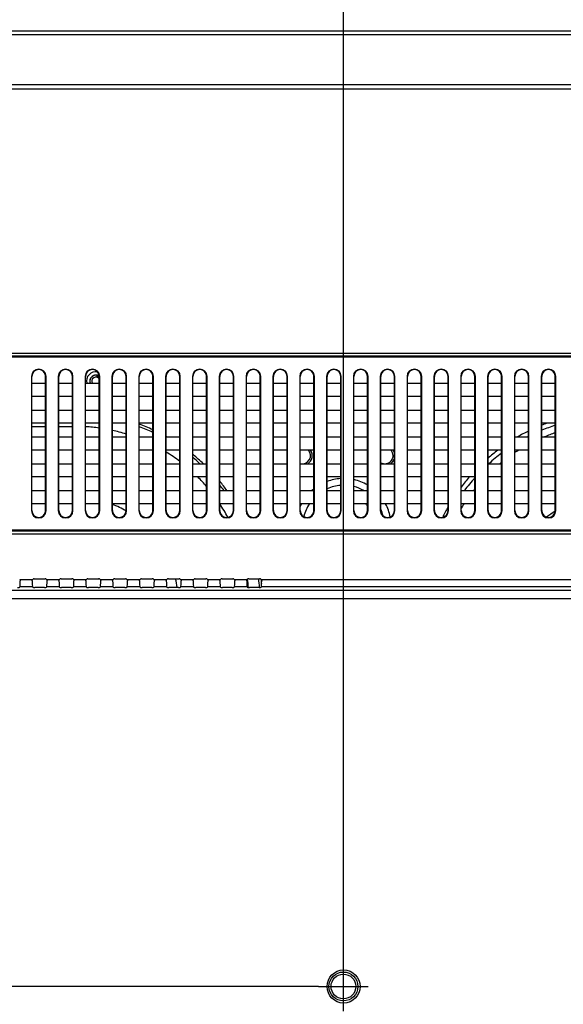
# Model space of a CAD drawing. Units: millimetres. Extents: x 0 to 3500, y 0 to 2000.
# Drawn here: x 2343 to 2474, y 1092 to 1331 of the extents above; entities that cross this region are included whole.
import ezdxf

# ---------------------------------------------------------------- set-up
doc = ezdxf.new("R2010")
doc.units = ezdxf.units.MM
doc.header["$LTSCALE"] = 192.5
doc.linetypes.add('CENTER', pattern=[0.6, 0.375, -0.075, 0.075, -0.075])
doc.layers.get('0').update_dxf_attribs({"linetype": 'CONTINUOUS'})
for name, color, linetype in [('00_COMPONENTS_24', 7, 'CONTINUOUS'), ('00_COMPONENTS_29', 7, 'CONTINUOUS'), ('3_ALL_AXES', 7, 'CONTINUOUS'), ('7_ALL_FEATURES', 7, 'CONTINUOUS'), ('DEF_DRAFT_DIM', 7, 'CONTINUOUS')]:
    doc.layers.add(name, color=color, linetype=linetype)
doc.styles.get("Standard").update_dxf_attribs({"font": 'txt', "width": 0.8})
doc.dimstyles.new('DIMSTYLE_1', dxfattribs={"dimtxt": 7, "dimasz": 0.1875, "dimexe": 0.125, "dimexo": 0.0625, "dimgap": 3.5, "dimtad": 0, "dimtih": 1, "dimtoh": 1, "dimdsep": 46, "dimtxsty": 'Standard', "dimblk": 'CLOSED', "dimblk1": 'CLOSED', "dimblk2": 'CLOSED', "dimcen": 0.09, "dimadec": 0, "dimazin": 0, "dimtfac": 1, "dimtofl": 0, "dimtmove": 0, "dimatfit": 3, "dimldrblk": 'CLOSED', "dimfxl": 1, "dimtolj": 1, "dimarcsym": 0})

# ---------------------------------------------------------------- blocks, each defined once
blk = doc.blocks.new('_CLOSED')
at = {"color": 0, "linetype": 'ByBlock'}
for p, q in [((0, 0), (-1, 0.2)), ((-1, 0.2), (-1, -0.2)), ((-1, -0.2), (0, 0)), ((-1, 0), (0, 0))]:
    blk.add_line(p, q, dxfattribs=at)
blk = doc.blocks.new('*D18')
at = {"layer": 'DEF_DRAFT_DIM', "color": 2, "linetype": 'Continuous'}
for p, q in [((1951.98, 1384.34), (1951.98, 1387.96)), ((2420.94, 1384.34), (2420.94, 1387.96)), ((1951.98, 1387.84), (2166.16, 1387.84)), ((2420.94, 1387.84), (2206.76, 1387.84)), ((1951.98, 1318.69), (1951.98, 1384.34)), ((2420.94, 1102.48), (2420.94, 1384.34))]:
    blk.add_line(p, q, dxfattribs=at)
at = {"layer": 'DEF_DRAFT_DIM', "color": 2, "linetype": 'Continuous', "xscale": 0.1875, "yscale": 0.1875, "zscale": 0.1875, "rotation": 180}
blk.add_blockref('_CLOSED', (1951.98, 1387.84), dxfattribs=at)
at = {"layer": 'DEF_DRAFT_DIM', "color": 2, "linetype": 'Continuous', "xscale": 0.1875, "yscale": 0.1875, "zscale": 0.1875}
blk.add_blockref('_CLOSED', (2420.94, 1387.84), dxfattribs=at)
at = {"layer": 'DEF_DRAFT_DIM', "color": 2, "linetype": 'Continuous', "insert": (2186.46, 1391.34), "char_height": 7, "width": 33.6, "attachment_point": 2, "line_spacing_factor": 0.9}
blk.add_mtext('468.96', dxfattribs=at)
blk = doc.blocks.new('*D19')
at = {"layer": 'DEF_DRAFT_DIM', "color": 2, "linetype": 'Continuous'}
for p, q in [((2420.94, 1384.34), (2420.94, 1387.96)), ((2720.94, 1384.34), (2720.94, 1387.96)), ((2420.94, 1387.84), (2559.04, 1387.84)), ((2720.94, 1387.84), (2582.84, 1387.84)), ((2420.94, 1096.48), (2420.94, 1384.34)), ((2720.94, 1096.48), (2720.94, 1384.34))]:
    blk.add_line(p, q, dxfattribs=at)
at = {"layer": 'DEF_DRAFT_DIM', "color": 2, "linetype": 'Continuous', "xscale": 0.1875, "yscale": 0.1875, "zscale": 0.1875, "rotation": 180}
blk.add_blockref('_CLOSED', (2420.94, 1387.84), dxfattribs=at)
at = {"layer": 'DEF_DRAFT_DIM', "color": 2, "linetype": 'Continuous', "xscale": 0.1875, "yscale": 0.1875, "zscale": 0.1875}
blk.add_blockref('_CLOSED', (2720.94, 1387.84), dxfattribs=at)
at = {"layer": 'DEF_DRAFT_DIM', "color": 2, "linetype": 'Continuous', "insert": (2570.94, 1391.34), "char_height": 7, "width": 16.8, "attachment_point": 2, "line_spacing_factor": 0.9}
blk.add_mtext('300', dxfattribs=at)
blk = doc.blocks.new('*D21')
at = {"layer": 'DEF_DRAFT_DIM', "color": 2, "linetype": 'Continuous'}
for p, q in [((1898.77, 1327.82), (1884.64, 1327.82)), ((1884.77, 1327.82), (1884.77, 1219.29)), ((1961.47, 1327.82), (1898.77, 1327.82)), ((1884.77, 1096.42), (1884.77, 1205.29)), ((1898.77, 1096.42), (1884.64, 1096.42)), ((2414.88, 1096.42), (1898.77, 1096.42))]:
    blk.add_line(p, q, dxfattribs=at)
at = {"layer": 'DEF_DRAFT_DIM', "color": 2, "linetype": 'Continuous', "xscale": 0.1875, "yscale": 0.1875, "zscale": 0.1875}
for p, rotation in [((1884.77, 1327.82), 90), ((1884.77, 1096.42), 270)]:
    blk.add_blockref('_CLOSED', p, dxfattribs=dict(at, rotation=rotation))
at = {"layer": 'DEF_DRAFT_DIM', "color": 2, "linetype": 'Continuous', "insert": (1884.77, 1215.79), "char_height": 7, "width": 28, "attachment_point": 2, "line_spacing_factor": 0.9}
blk.add_mtext('231.4', dxfattribs=at)
blk = doc.blocks.new('*D22')
at = {"layer": 'DEF_DRAFT_DIM', "color": 2, "linetype": 'Continuous'}
for p, q in [((1893.17, 1096.42), (1884.64, 1096.42)), ((1884.77, 1096.42), (1884.77, 953.42)), ((2414.88, 1096.42), (1893.17, 1096.42)), ((1884.77, 796.42), (1884.77, 939.42)), ((1893.17, 796.42), (1884.64, 796.42)), ((2420.88, 796.42), (1893.17, 796.42))]:
    blk.add_line(p, q, dxfattribs=at)
at = {"layer": 'DEF_DRAFT_DIM', "color": 2, "linetype": 'Continuous', "xscale": 0.1875, "yscale": 0.1875, "zscale": 0.1875}
for p, rotation in [((1884.77, 1096.42), 90), ((1884.77, 796.42), 270)]:
    blk.add_blockref('_CLOSED', p, dxfattribs=dict(at, rotation=rotation))
at = {"layer": 'DEF_DRAFT_DIM', "color": 2, "linetype": 'Continuous', "insert": (1884.77, 949.92), "char_height": 7, "width": 16.8, "attachment_point": 2, "line_spacing_factor": 0.9}
blk.add_mtext('300', dxfattribs=at)

msp = doc.modelspace()

# ---------------------------------------------------------------- linework, layer by layer
at = {"layer": '00_COMPONENTS_24', "color": 7, "linetype": 'Continuous'}
for p, q in [((2345.479, 1232.072), (2348.779, 1232.072)), ((2351.979, 1232.072), (2355.279, 1232.072))]:
    msp.add_line(p, q, dxfattribs=at)
for centre, radius, start, end in [((2360.979, 1243.019), 2.3, 80.95231, 192.58456), ((2360.979, 1243.019), 1.5, 58.08578, 199.51788), ((2355.979, 1190.019), 42.052, 82.06556, 86.5922), ((2355.979, 1190.019), 42.052, 72.98379, 77.63735), ((2355.979, 1190.019), 45.316, 65.47482, 69.98835), ((2355.979, 1190.019), 44.742, 65.14027, 69.71958), ((2485.979, 1190.019), 45.63, 116.27586, 120.04063), ((2485.979, 1190.019), 45.63, 110.20748, 111.88028), ((2485.979, 1190.019), 44.484, 107.94394, 112.4682), ((2355.979, 1190.019), 45.316, 60.68521, 60.94319), ((2485.979, 1190.019), 44.484, 117.01753, 117.33236), ((2485.979, 1190.019), 42.747, 108.69759, 112.44125), ((2355.979, 1190.019), 42.052, 53.01271, 58.44016), ((2410.979, 1225.019), 2, 255.49861, 40.56091), ((2410.979, 1225.019), 2.4, 303.37382, 32.8721), ((2430.979, 1225.019), 2, 239.92806, 40.56091), ((2430.979, 1225.019), 2.4, 16.35391, 32.8721), ((2485.979, 1190.019), 45.63, 127.28659, 131.11023), ((2485.979, 1190.019), 42.747, 121.83132, 123.3655), ((2355.979, 1190.019), 45.316, 46.77055, 51.00546), ((2355.979, 1190.019), 44.742, 47.55365, 50.40723), ((2430.979, 1225.019), 2.4, 303.37382, 343.64607), ((2485.979, 1190.019), 44.484, 126.89799, 132.08764), ((2485.979, 1190.019), 42.747, 128.66717, 129.4345), ((2355.979, 1190.019), 42.052, 40.84241, 45.13741), ((2355.979, 1190.019), 45.316, 35.81004, 39.39635), ((2420.979, 1207.919), 11.529, 93.48458, 110.31409), ((2420.979, 1207.919), 11.529, 59.76758, 77.46414), ((2485.979, 1190.019), 45.63, 139.21505, 143.14401), ((2485.979, 1190.019), 44.484, 138.28927, 143.41899), ((2355.979, 1190.019), 44.742, 36.33876, 38.50119), ((2420.979, 1207.919), 11.529, 128.68697, 131.73331), ((2420.979, 1207.919), 9.902, 94.05626, 113.85349), ((2420.979, 1207.919), 9.902, 60.3915, 75.36507), ((2485.979, 1190.019), 42.747, 140.99377, 141.66768), ((2355.979, 1190.019), 24.833, 60.31864, 68.74853), ((2355.979, 1190.019), 42.052, 28.46538, 33.63812), ((2355.979, 1190.019), 44.742, 31.08505, 31.40149), ((2420.979, 1207.919), 11.529, 152.04522, 155.73876), ((2420.979, 1207.919), 9.902, 146.9205, 166.57861), ((2420.979, 1207.919), 7.594, 40.09427, 45.42415), ((2420.979, 1207.919), 9.902, 14.64042, 24.51523), ((2420.979, 1207.919), 11.529, 11.19663, 27.95505), ((2485.979, 1190.019), 45.63, 150.48679, 153.93894), ((2485.979, 1190.019), 42.747, 146.9672, 148.68576), ((2485.979, 1190.019), 25.543, 122.48225, 128.22021), ((2355.979, 1190.019), 24.833, 7.01689, 11.97414), ((2355.979, 1190.019), 42.052, 4.14285, 6.89239), ((2355.979, 1190.019), 44.742, 3.89946, 6.61167), ((2355.979, 1190.019), 45.316, 4.83788, 6.32784)]:
    msp.add_arc(centre, radius, start, end, dxfattribs=at)
at = {"layer": '00_COMPONENTS_29', "color": 7, "linetype": 'Continuous'}
for centre, radius, start, end in [((2361.012, 1243.057), 1.442, 143.47708, 144.91108), ((2360.979, 1243.019), 1, 36.80201, 210.40197), ((2361.023, 1243.051), 1.452, 98.38485, 105.43504), ((2361.029, 1242.996), 1.508, 82.79395, 98.30257), ((2360.98, 1243.032), 1.217, 77.904, 82.45806), ((2360.981, 1243.035), 1.213, 78.99519, 82.4635), ((2361.164, 1243.042), 1.196, 85.31296, 91.16378), ((2360.979, 1243.027), 1.221, 78.46065, 78.99837), ((2361.032, 1243.016), 1.487, 74.58224, 82.82005), ((2360.977, 1243.019), 1.229, 74.25965, 78.45631), ((2360.977, 1243.018), 1.23, 77.12466, 77.91137), ((2360.975, 1243.009), 1.24, 72.12691, 77.11963), ((2361.162, 1243.007), 1.231, 84.194, 85.33512), ((2361.161, 1242.998), 1.24, 83.34601, 84.19438), ((2361.16, 1242.99), 1.248, 82.36363, 83.34589), ((2360.973, 1243.006), 1.243, 62.71755, 74.24771), ((2360.974, 1243.005), 1.244, 69.54167, 72.12971), ((2360.976, 1243.01), 1.238, 64.64558, 69.545), ((2360.982, 1243.024), 1.223, 55.80544, 64.63251), ((2360.978, 1243.019), 1.23, 48.60079, 55.7945), ((2361.157, 1242.952), 1.286, 60.85377, 62.40693)]:
    msp.add_arc(centre, radius, start, end, dxfattribs=at)
for points in [[(2359.574, 1243.019), (2359.563, 1243.32), (2359.658, 1243.639), (2359.832, 1243.886)], [(2359.692, 1242.505), (2359.621, 1242.666), (2359.58, 1242.843), (2359.574, 1243.019)], [(2359.853, 1243.915), (2360.041, 1244.169), (2360.331, 1244.367), (2360.636, 1244.451)], [(2361.752, 1244.091), (2361.62, 1244.16), (2361.473, 1244.207), (2361.326, 1244.227)]]:
    msp.add_open_spline(points, degree=3, dxfattribs=at)
at = {"layer": '3_ALL_AXES', "color": 7, "linetype": 'CENTER'}
for p, q in [((2420.939, 1090.419), (2420.939, 1102.419)), ((2414.939, 1096.419), (2426.939, 1096.419))]:
    msp.add_line(p, q, dxfattribs=at)
at = {"layer": '3_ALL_AXES', "color": 7, "linetype": 'Continuous'}
msp.add_circle((2420.979, 1096.419), 4, dxfattribs=at)
at = {"layer": '7_ALL_FEATURES', "color": 7, "linetype": 'Continuous'}
for p, q in [((3182.279, 1327.819), (1959.679, 1327.819)), ((3180.427, 1326.92), (1961.53, 1326.92)), ((3155.51, 1314.82), (1986.447, 1314.82)), ((3155.51, 1313.719), (1986.447, 1313.719)), ((2223.307, 1249.833), (2918.65, 1249.833)), ((2223.307, 1249.126), (2918.65, 1249.126)), ((2223.514, 1248.919), (2918.443, 1248.919)), ((2345.356, 1244.169), (2345.479, 1244.169)), ((2345.356, 1244.169), (2345.356, 1211.669)), ((2345.479, 1211.669), (2345.479, 1244.169)), ((2345.479, 1242.519), (2348.779, 1242.519)), ((2348.901, 1244.169), (2348.779, 1244.169)), ((2348.779, 1211.669), (2348.779, 1244.169)), ((2348.901, 1211.669), (2348.901, 1244.169)), ((2351.856, 1244.169), (2351.979, 1244.169)), ((2351.856, 1244.169), (2351.856, 1211.669)), ((2351.979, 1211.669), (2351.979, 1244.169)), ((2351.979, 1242.519), (2355.279, 1242.519)), ((2355.401, 1244.169), (2355.279, 1244.169)), ((2355.279, 1211.669), (2355.279, 1244.169)), ((2355.401, 1211.669), (2355.401, 1244.169)), ((2358.356, 1244.169), (2358.479, 1244.169)), ((2358.356, 1244.169), (2358.356, 1211.669)), ((2358.479, 1211.669), (2358.479, 1244.169)), ((2358.479, 1242.519), (2361.779, 1242.519)), ((2361.901, 1244.169), (2361.779, 1244.169)), ((2361.779, 1211.669), (2361.779, 1244.169)), ((2361.901, 1211.669), (2361.901, 1244.169)), ((2364.856, 1244.169), (2364.979, 1244.169)), ((2364.856, 1244.169), (2364.856, 1211.669)), ((2364.979, 1211.669), (2364.979, 1244.169)), ((2364.979, 1242.519), (2368.279, 1242.519)), ((2368.401, 1244.169), (2368.279, 1244.169)), ((2368.279, 1211.669), (2368.279, 1244.169)), ((2368.401, 1211.669), (2368.401, 1244.169)), ((2371.356, 1244.169), (2371.479, 1244.169)), ((2371.356, 1244.169), (2371.356, 1211.669)), ((2371.479, 1211.669), (2371.479, 1244.169)), ((2371.479, 1242.519), (2374.779, 1242.519)), ((2374.901, 1244.169), (2374.779, 1244.169)), ((2374.779, 1211.669), (2374.779, 1244.169)), ((2374.901, 1211.669), (2374.901, 1244.169)), ((2377.856, 1244.169), (2377.979, 1244.169)), ((2377.856, 1244.169), (2377.856, 1211.669)), ((2377.979, 1211.669), (2377.979, 1244.169)), ((2377.979, 1242.519), (2381.279, 1242.519)), ((2381.401, 1244.169), (2381.279, 1244.169)), ((2381.279, 1211.669), (2381.279, 1244.169)), ((2381.401, 1211.669), (2381.401, 1244.169)), ((2384.356, 1244.169), (2384.479, 1244.169)), ((2384.356, 1244.169), (2384.356, 1211.669)), ((2384.479, 1211.669), (2384.479, 1244.169)), ((2384.479, 1242.519), (2387.779, 1242.519)), ((2387.901, 1244.169), (2387.779, 1244.169)), ((2387.779, 1211.669), (2387.779, 1244.169)), ((2387.901, 1211.669), (2387.901, 1244.169)), ((2390.856, 1244.169), (2390.979, 1244.169)), ((2390.856, 1244.169), (2390.856, 1211.669)), ((2390.979, 1211.669), (2390.979, 1244.169)), ((2390.979, 1242.519), (2394.279, 1242.519)), ((2394.401, 1244.169), (2394.279, 1244.169)), ((2394.279, 1211.669), (2394.279, 1244.169)), ((2394.401, 1211.669), (2394.401, 1244.169)), ((2397.356, 1244.169), (2397.479, 1244.169)), ((2397.356, 1244.169), (2397.356, 1211.669)), ((2397.479, 1211.669), (2397.479, 1244.169)), ((2397.479, 1242.519), (2400.779, 1242.519)), ((2400.901, 1244.169), (2400.779, 1244.169)), ((2400.779, 1211.669), (2400.779, 1244.169)), ((2400.901, 1211.669), (2400.901, 1244.169)), ((2403.856, 1244.169), (2403.979, 1244.169)), ((2403.856, 1244.169), (2403.856, 1211.669)), ((2403.979, 1211.669), (2403.979, 1244.169)), ((2403.979, 1242.519), (2407.279, 1242.519)), ((2407.401, 1244.169), (2407.279, 1244.169)), ((2407.279, 1211.669), (2407.279, 1244.169)), ((2407.401, 1211.669), (2407.401, 1244.169)), ((2410.356, 1244.169), (2410.479, 1244.169)), ((2410.356, 1244.169), (2410.356, 1211.669)), ((2410.479, 1211.669), (2410.479, 1244.169)), ((2410.479, 1242.519), (2413.779, 1242.519)), ((2413.901, 1244.169), (2413.779, 1244.169)), ((2413.779, 1211.669), (2413.779, 1244.169)), ((2413.901, 1211.669), (2413.901, 1244.169)), ((2416.856, 1244.169), (2416.979, 1244.169)), ((2416.856, 1244.169), (2416.856, 1211.669)), ((2416.979, 1211.669), (2416.979, 1244.169)), ((2416.979, 1242.519), (2420.279, 1242.519)), ((2420.401, 1244.169), (2420.279, 1244.169)), ((2420.279, 1211.669), (2420.279, 1244.169)), ((2420.401, 1211.669), (2420.401, 1244.169)), ((2423.356, 1244.169), (2423.479, 1244.169)), ((2423.356, 1244.169), (2423.356, 1211.669)), ((2423.479, 1211.669), (2423.479, 1244.169)), ((2423.479, 1242.519), (2426.779, 1242.519)), ((2426.901, 1244.169), (2426.779, 1244.169)), ((2426.779, 1211.669), (2426.779, 1244.169)), ((2426.901, 1211.669), (2426.901, 1244.169)), ((2429.856, 1244.169), (2429.979, 1244.169)), ((2429.856, 1244.169), (2429.856, 1211.669)), ((2429.979, 1211.669), (2429.979, 1244.169)), ((2429.979, 1242.519), (2433.279, 1242.519)), ((2433.401, 1244.169), (2433.279, 1244.169)), ((2433.279, 1211.669), (2433.279, 1244.169)), ((2433.401, 1211.669), (2433.401, 1244.169)), ((2436.356, 1244.169), (2436.479, 1244.169)), ((2436.356, 1244.169), (2436.356, 1211.669)), ((2436.479, 1211.669), (2436.479, 1244.169)), ((2436.479, 1242.519), (2439.779, 1242.519)), ((2439.901, 1244.169), (2439.779, 1244.169)), ((2439.779, 1211.669), (2439.779, 1244.169)), ((2439.901, 1211.669), (2439.901, 1244.169)), ((2442.856, 1244.169), (2442.979, 1244.169)), ((2442.856, 1244.169), (2442.856, 1211.669)), ((2442.979, 1211.669), (2442.979, 1244.169)), ((2442.979, 1242.519), (2446.279, 1242.519)), ((2446.401, 1244.169), (2446.279, 1244.169)), ((2446.279, 1211.669), (2446.279, 1244.169)), ((2446.401, 1211.669), (2446.401, 1244.169)), ((2449.356, 1244.169), (2449.479, 1244.169)), ((2449.356, 1244.169), (2449.356, 1211.669)), ((2449.479, 1211.669), (2449.479, 1244.169)), ((2449.479, 1242.519), (2452.779, 1242.519)), ((2452.901, 1244.169), (2452.779, 1244.169)), ((2452.779, 1211.669), (2452.779, 1244.169)), ((2452.901, 1211.669), (2452.901, 1244.169)), ((2455.856, 1244.169), (2455.979, 1244.169)), ((2455.856, 1244.169), (2455.856, 1211.669)), ((2455.979, 1211.669), (2455.979, 1244.169)), ((2455.979, 1242.519), (2459.279, 1242.519)), ((2459.401, 1244.169), (2459.279, 1244.169)), ((2459.279, 1211.669), (2459.279, 1244.169)), ((2459.401, 1211.669), (2459.401, 1244.169)), ((2462.356, 1244.169), (2462.479, 1244.169)), ((2462.356, 1244.169), (2462.356, 1211.669)), ((2462.479, 1211.669), (2462.479, 1244.169)), ((2462.479, 1242.519), (2465.779, 1242.519)), ((2465.901, 1244.169), (2465.779, 1244.169)), ((2465.779, 1211.669), (2465.779, 1244.169)), ((2465.901, 1211.669), (2465.901, 1244.169)), ((2468.856, 1244.169), (2468.979, 1244.169)), ((2468.856, 1244.169), (2468.856, 1211.669)), ((2468.979, 1211.669), (2468.979, 1244.169)), ((2468.979, 1242.519), (2472.279, 1242.519)), ((2472.401, 1244.169), (2472.279, 1244.169)), ((2472.279, 1211.669), (2472.279, 1244.169)), ((2472.401, 1211.669), (2472.401, 1244.169)), ((2348.779, 1239.319), (2345.479, 1239.319)), ((2355.279, 1239.319), (2351.979, 1239.319)), ((2361.779, 1239.319), (2358.479, 1239.319)), ((2368.279, 1239.319), (2364.979, 1239.319)), ((2374.779, 1239.319), (2371.479, 1239.319)), ((2381.279, 1239.319), (2377.979, 1239.319)), ((2387.779, 1239.319), (2384.479, 1239.319)), ((2394.279, 1239.319), (2390.979, 1239.319)), ((2400.779, 1239.319), (2397.479, 1239.319)), ((2407.279, 1239.319), (2403.979, 1239.319)), ((2413.779, 1239.319), (2410.479, 1239.319)), ((2420.279, 1239.319), (2416.979, 1239.319)), ((2426.779, 1239.319), (2423.479, 1239.319)), ((2433.279, 1239.319), (2429.979, 1239.319)), ((2439.779, 1239.319), (2436.479, 1239.319)), ((2446.279, 1239.319), (2442.979, 1239.319)), ((2452.779, 1239.319), (2449.479, 1239.319)), ((2459.279, 1239.319), (2455.979, 1239.319)), ((2465.779, 1239.319), (2462.479, 1239.319)), ((2472.279, 1239.319), (2468.979, 1239.319)), ((2345.479, 1236.019), (2348.779, 1236.019)), ((2351.979, 1236.019), (2355.279, 1236.019)), ((2358.479, 1236.019), (2361.779, 1236.019)), ((2364.979, 1236.019), (2368.279, 1236.019)), ((2371.479, 1236.019), (2374.779, 1236.019)), ((2377.979, 1236.019), (2381.279, 1236.019)), ((2384.479, 1236.019), (2387.779, 1236.019)), ((2390.979, 1236.019), (2394.279, 1236.019)), ((2397.479, 1236.019), (2400.779, 1236.019)), ((2403.979, 1236.019), (2407.279, 1236.019)), ((2410.479, 1236.019), (2413.779, 1236.019)), ((2416.979, 1236.019), (2420.279, 1236.019)), ((2423.479, 1236.019), (2426.779, 1236.019)), ((2429.979, 1236.019), (2433.279, 1236.019)), ((2436.479, 1236.019), (2439.779, 1236.019)), ((2442.979, 1236.019), (2446.279, 1236.019)), ((2449.479, 1236.019), (2452.779, 1236.019)), ((2455.979, 1236.019), (2459.279, 1236.019)), ((2462.479, 1236.019), (2465.779, 1236.019)), ((2468.979, 1236.019), (2472.279, 1236.019)), ((2348.779, 1232.819), (2345.479, 1232.819)), ((2355.279, 1232.819), (2351.979, 1232.819)), ((2361.779, 1232.819), (2358.479, 1232.819)), ((2368.279, 1232.819), (2364.979, 1232.819)), ((2374.779, 1232.819), (2371.479, 1232.819)), ((2381.279, 1232.819), (2377.979, 1232.819)), ((2387.779, 1232.819), (2384.479, 1232.819)), ((2394.279, 1232.819), (2390.979, 1232.819)), ((2400.779, 1232.819), (2397.479, 1232.819)), ((2407.279, 1232.819), (2403.979, 1232.819)), ((2413.779, 1232.819), (2410.479, 1232.819)), ((2420.279, 1232.819), (2416.979, 1232.819)), ((2426.779, 1232.819), (2423.479, 1232.819)), ((2433.279, 1232.819), (2429.979, 1232.819)), ((2439.779, 1232.819), (2436.479, 1232.819)), ((2446.279, 1232.819), (2442.979, 1232.819)), ((2452.779, 1232.819), (2449.479, 1232.819)), ((2459.279, 1232.819), (2455.979, 1232.819)), ((2465.779, 1232.819), (2462.479, 1232.819)), ((2472.279, 1232.819), (2468.979, 1232.819)), ((2345.479, 1229.519), (2348.779, 1229.519)), ((2351.979, 1229.519), (2355.279, 1229.519)), ((2358.479, 1229.519), (2361.779, 1229.519)), ((2364.979, 1229.519), (2368.279, 1229.519)), ((2371.479, 1229.519), (2374.779, 1229.519)), ((2377.979, 1229.519), (2381.279, 1229.519)), ((2384.479, 1229.519), (2387.779, 1229.519)), ((2390.979, 1229.519), (2394.279, 1229.519)), ((2397.479, 1229.519), (2400.779, 1229.519)), ((2403.979, 1229.519), (2407.279, 1229.519)), ((2410.479, 1229.519), (2413.779, 1229.519)), ((2416.979, 1229.519), (2420.279, 1229.519)), ((2423.479, 1229.519), (2426.779, 1229.519)), ((2429.979, 1229.519), (2433.279, 1229.519)), ((2436.479, 1229.519), (2439.779, 1229.519)), ((2442.979, 1229.519), (2446.279, 1229.519)), ((2449.479, 1229.519), (2452.779, 1229.519)), ((2455.979, 1229.519), (2459.279, 1229.519)), ((2462.479, 1229.519), (2465.779, 1229.519)), ((2468.979, 1229.519), (2472.279, 1229.519)), ((2348.779, 1226.319), (2345.479, 1226.319)), ((2355.279, 1226.319), (2351.979, 1226.319)), ((2361.779, 1226.319), (2358.479, 1226.319)), ((2368.279, 1226.319), (2364.979, 1226.319)), ((2374.779, 1226.319), (2371.479, 1226.319)), ((2381.279, 1226.319), (2377.979, 1226.319)), ((2387.779, 1226.319), (2384.479, 1226.319)), ((2394.279, 1226.319), (2390.979, 1226.319)), ((2400.779, 1226.319), (2397.479, 1226.319)), ((2407.279, 1226.319), (2403.979, 1226.319)), ((2413.779, 1226.319), (2410.479, 1226.319)), ((2420.279, 1226.319), (2416.979, 1226.319)), ((2426.779, 1226.319), (2423.479, 1226.319)), ((2433.279, 1226.319), (2429.979, 1226.319)), ((2439.779, 1226.319), (2436.479, 1226.319)), ((2446.279, 1226.319), (2442.979, 1226.319)), ((2452.779, 1226.319), (2449.479, 1226.319)), ((2459.279, 1226.319), (2455.979, 1226.319)), ((2465.779, 1226.319), (2462.479, 1226.319)), ((2472.279, 1226.319), (2468.979, 1226.319)), ((2345.479, 1223.019), (2348.779, 1223.019)), ((2351.979, 1223.019), (2355.279, 1223.019)), ((2358.479, 1223.019), (2361.779, 1223.019)), ((2364.979, 1223.019), (2368.279, 1223.019)), ((2371.479, 1223.019), (2374.779, 1223.019)), ((2377.979, 1223.019), (2381.279, 1223.019)), ((2384.479, 1223.019), (2387.779, 1223.019)), ((2390.979, 1223.019), (2394.279, 1223.019)), ((2397.479, 1223.019), (2400.779, 1223.019)), ((2403.979, 1223.019), (2407.279, 1223.019)), ((2410.479, 1223.019), (2413.779, 1223.019)), ((2416.979, 1223.019), (2420.279, 1223.019)), ((2423.479, 1223.019), (2426.779, 1223.019)), ((2429.979, 1223.019), (2433.279, 1223.019)), ((2436.479, 1223.019), (2439.779, 1223.019)), ((2442.979, 1223.019), (2446.279, 1223.019)), ((2449.479, 1223.019), (2452.779, 1223.019)), ((2455.979, 1223.019), (2459.279, 1223.019)), ((2462.479, 1223.019), (2465.779, 1223.019)), ((2468.979, 1223.019), (2472.279, 1223.019)), ((2348.779, 1219.819), (2345.479, 1219.819)), ((2355.279, 1219.819), (2351.979, 1219.819)), ((2361.779, 1219.819), (2358.479, 1219.819)), ((2368.279, 1219.819), (2364.979, 1219.819)), ((2374.779, 1219.819), (2371.479, 1219.819)), ((2381.279, 1219.819), (2377.979, 1219.819)), ((2387.779, 1219.819), (2384.479, 1219.819)), ((2394.279, 1219.819), (2390.979, 1219.819)), ((2400.779, 1219.819), (2397.479, 1219.819)), ((2407.279, 1219.819), (2403.979, 1219.819)), ((2413.779, 1219.819), (2410.479, 1219.819)), ((2420.279, 1219.819), (2416.979, 1219.819)), ((2426.779, 1219.819), (2423.479, 1219.819)), ((2433.279, 1219.819), (2429.979, 1219.819)), ((2439.779, 1219.819), (2436.479, 1219.819)), ((2446.279, 1219.819), (2442.979, 1219.819)), ((2452.779, 1219.819), (2449.479, 1219.819)), ((2459.279, 1219.819), (2455.979, 1219.819)), ((2465.779, 1219.819), (2462.479, 1219.819)), ((2472.279, 1219.819), (2468.979, 1219.819)), ((2345.479, 1216.519), (2348.779, 1216.519)), ((2351.979, 1216.519), (2355.279, 1216.519)), ((2358.479, 1216.519), (2361.779, 1216.519)), ((2364.979, 1216.519), (2368.279, 1216.519)), ((2371.479, 1216.519), (2374.779, 1216.519)), ((2377.979, 1216.519), (2381.279, 1216.519)), ((2384.479, 1216.519), (2387.779, 1216.519)), ((2390.979, 1216.519), (2394.279, 1216.519)), ((2397.479, 1216.519), (2400.779, 1216.519)), ((2403.979, 1216.519), (2407.279, 1216.519)), ((2410.479, 1216.519), (2413.779, 1216.519)), ((2416.979, 1216.519), (2420.279, 1216.519)), ((2423.479, 1216.519), (2426.779, 1216.519)), ((2429.979, 1216.519), (2433.279, 1216.519)), ((2436.479, 1216.519), (2439.779, 1216.519)), ((2442.979, 1216.519), (2446.279, 1216.519)), ((2449.479, 1216.519), (2452.779, 1216.519)), ((2455.979, 1216.519), (2459.279, 1216.519)), ((2462.479, 1216.519), (2465.779, 1216.519)), ((2468.979, 1216.519), (2472.279, 1216.519)), ((2345.356, 1211.669), (2345.479, 1211.669)), ((2348.779, 1213.319), (2345.479, 1213.319)), ((2348.901, 1211.669), (2348.779, 1211.669)), ((2351.856, 1211.669), (2351.979, 1211.669)), ((2355.279, 1213.319), (2351.979, 1213.319)), ((2355.401, 1211.669), (2355.279, 1211.669)), ((2358.356, 1211.669), (2358.479, 1211.669)), ((2361.779, 1213.319), (2358.479, 1213.319)), ((2361.901, 1211.669), (2361.779, 1211.669)), ((2364.856, 1211.669), (2364.979, 1211.669)), ((2368.279, 1213.319), (2364.979, 1213.319)), ((2368.401, 1211.669), (2368.279, 1211.669)), ((2371.356, 1211.669), (2371.479, 1211.669)), ((2374.779, 1213.319), (2371.479, 1213.319)), ((2374.901, 1211.669), (2374.779, 1211.669)), ((2377.856, 1211.669), (2377.979, 1211.669)), ((2381.279, 1213.319), (2377.979, 1213.319)), ((2381.401, 1211.669), (2381.279, 1211.669)), ((2384.356, 1211.669), (2384.479, 1211.669)), ((2387.779, 1213.319), (2384.479, 1213.319)), ((2387.901, 1211.669), (2387.779, 1211.669)), ((2390.856, 1211.669), (2390.979, 1211.669)), ((2394.279, 1213.319), (2390.979, 1213.319)), ((2394.401, 1211.669), (2394.279, 1211.669)), ((2397.356, 1211.669), (2397.479, 1211.669)), ((2400.779, 1213.319), (2397.479, 1213.319)), ((2400.901, 1211.669), (2400.779, 1211.669)), ((2403.856, 1211.669), (2403.979, 1211.669)), ((2407.279, 1213.319), (2403.979, 1213.319)), ((2407.401, 1211.669), (2407.279, 1211.669)), ((2410.356, 1211.669), (2410.479, 1211.669)), ((2413.779, 1213.319), (2410.479, 1213.319)), ((2413.901, 1211.669), (2413.779, 1211.669)), ((2416.856, 1211.669), (2416.979, 1211.669)), ((2420.279, 1213.319), (2416.979, 1213.319)), ((2420.401, 1211.669), (2420.279, 1211.669)), ((2423.356, 1211.669), (2423.479, 1211.669)), ((2426.779, 1213.319), (2423.479, 1213.319)), ((2426.901, 1211.669), (2426.779, 1211.669)), ((2429.856, 1211.669), (2429.979, 1211.669)), ((2433.279, 1213.319), (2429.979, 1213.319)), ((2433.401, 1211.669), (2433.279, 1211.669)), ((2436.356, 1211.669), (2436.479, 1211.669)), ((2439.779, 1213.319), (2436.479, 1213.319)), ((2439.901, 1211.669), (2439.779, 1211.669)), ((2442.856, 1211.669), (2442.979, 1211.669)), ((2446.279, 1213.319), (2442.979, 1213.319)), ((2446.401, 1211.669), (2446.279, 1211.669)), ((2449.356, 1211.669), (2449.479, 1211.669)), ((2452.779, 1213.319), (2449.479, 1213.319)), ((2452.901, 1211.669), (2452.779, 1211.669)), ((2455.856, 1211.669), (2455.979, 1211.669)), ((2459.279, 1213.319), (2455.979, 1213.319)), ((2459.401, 1211.669), (2459.279, 1211.669)), ((2462.356, 1211.669), (2462.479, 1211.669)), ((2465.779, 1213.319), (2462.479, 1213.319)), ((2465.901, 1211.669), (2465.779, 1211.669)), ((2468.856, 1211.669), (2468.979, 1211.669)), ((2472.279, 1213.319), (2468.979, 1213.319)), ((2472.401, 1211.669), (2472.279, 1211.669)), ((2918.65, 1206.712), (2223.307, 1206.712)), ((2918.443, 1206.919), (2223.514, 1206.919)), ((2918.65, 1206.005), (2223.307, 1206.005)), ((2342.5, 1195.012), (2345.657, 1195.012)), ((2346.021, 1195.169), (2348.637, 1195.169)), ((2349, 1195.012), (2352.157, 1195.012)), ((2352.521, 1195.169), (2355.137, 1195.169)), ((2355.5, 1195.012), (2358.657, 1195.012)), ((2359.021, 1195.169), (2361.637, 1195.169)), ((2362, 1195.012), (2365.157, 1195.012)), ((2365.521, 1195.169), (2368.137, 1195.169)), ((2368.5, 1195.012), (2371.657, 1195.012)), ((2372.021, 1195.169), (2374.637, 1195.169)), ((2375, 1195.012), (2378.157, 1195.012)), ((2378.521, 1195.169), (2381.137, 1195.169)), ((2381.5, 1195.012), (2384.657, 1195.012)), ((2385.021, 1195.169), (2387.637, 1195.169)), ((2388, 1195.012), (2391.157, 1195.012)), ((2391.521, 1195.169), (2394.137, 1195.169)), ((2394.5, 1195.012), (2397.657, 1195.012)), ((2398.021, 1195.169), (2400.637, 1195.169)), ((2401, 1195.012), (2740.957, 1195.012)), ((2342.553, 1193.225), (2342.503, 1193.109)), ((2345.604, 1193.225), (2342.553, 1193.225)), ((2345.604, 1193.225), (2345.654, 1193.109)), ((2348.504, 1193.051), (2346.153, 1193.051)), ((2349.053, 1193.225), (2349.003, 1193.109)), ((2352.104, 1193.225), (2349.053, 1193.225)), ((2352.104, 1193.225), (2352.154, 1193.109)), ((2355.004, 1193.051), (2352.653, 1193.051)), ((2355.553, 1193.225), (2355.503, 1193.109)), ((2358.604, 1193.225), (2355.553, 1193.225)), ((2358.604, 1193.225), (2358.654, 1193.109)), ((2361.504, 1193.051), (2359.153, 1193.051)), ((2362.053, 1193.225), (2362.003, 1193.109)), ((2365.104, 1193.225), (2362.053, 1193.225)), ((2365.104, 1193.225), (2365.154, 1193.109)), ((2368.004, 1193.051), (2365.653, 1193.051)), ((2368.553, 1193.225), (2368.503, 1193.109)), ((2371.604, 1193.225), (2368.553, 1193.225)), ((2371.604, 1193.225), (2371.654, 1193.109)), ((2374.504, 1193.051), (2372.153, 1193.051)), ((2375.053, 1193.225), (2375.003, 1193.109)), ((2378.104, 1193.225), (2375.053, 1193.225)), ((2378.104, 1193.225), (2378.154, 1193.109)), ((2381.004, 1193.051), (2378.653, 1193.051)), ((2381.553, 1193.225), (2381.503, 1193.109)), ((2384.604, 1193.225), (2381.553, 1193.225)), ((2384.604, 1193.225), (2384.654, 1193.109)), ((2387.504, 1193.051), (2385.153, 1193.051)), ((2388.053, 1193.225), (2388.003, 1193.109)), ((2391.104, 1193.225), (2388.053, 1193.225)), ((2391.104, 1193.225), (2391.154, 1193.109)), ((2394.004, 1193.051), (2391.653, 1193.051)), ((2394.553, 1193.225), (2394.503, 1193.109)), ((2397.604, 1193.225), (2394.553, 1193.225)), ((2397.604, 1193.225), (2397.654, 1193.109)), ((2400.504, 1193.051), (2398.153, 1193.051)), ((2401.053, 1193.225), (2401.003, 1193.109)), ((2740.904, 1193.225), (2401.053, 1193.225)), ((2941.86, 1192.297), (2092.779, 1192.297)), ((2941.86, 1190.311), (2092.779, 1190.311))]:
    msp.add_line(p, q, dxfattribs=at)
for radius in [3.5, 3]:
    msp.add_circle((2420.939, 1096.419), radius, dxfattribs=at)
for centre, radius, start, end in [((2347.129, 1244.169), 1.773, 0, 180), ((2347.129, 1244.169), 1.65, 0, 180), ((2353.629, 1244.169), 1.773, 0, 180), ((2353.629, 1244.169), 1.65, 0, 180), ((2360.129, 1244.169), 1.773, 0, 180), ((2360.129, 1244.169), 1.65, 0, 180), ((2366.629, 1244.169), 1.773, 0, 180), ((2366.629, 1244.169), 1.65, 0, 180), ((2373.129, 1244.169), 1.773, 0, 180), ((2373.129, 1244.169), 1.65, 0, 180), ((2379.629, 1244.169), 1.773, 0, 180), ((2379.629, 1244.169), 1.65, 0, 180), ((2386.129, 1244.169), 1.773, 0, 180), ((2386.129, 1244.169), 1.65, 0, 180), ((2392.629, 1244.169), 1.773, 0, 180), ((2392.629, 1244.169), 1.65, 0, 180), ((2399.129, 1244.169), 1.773, 0, 180), ((2399.129, 1244.169), 1.65, 0, 180), ((2405.629, 1244.169), 1.773, 0, 180), ((2405.629, 1244.169), 1.65, 0, 180), ((2412.129, 1244.169), 1.773, 0, 180), ((2412.129, 1244.169), 1.65, 0, 180), ((2418.629, 1244.169), 1.773, 0, 180), ((2418.629, 1244.169), 1.65, 0, 180), ((2425.129, 1244.169), 1.773, 0, 180), ((2425.129, 1244.169), 1.65, 0, 180), ((2431.629, 1244.169), 1.773, 0, 180), ((2431.629, 1244.169), 1.65, 0, 180), ((2438.129, 1244.169), 1.773, 0, 180), ((2438.129, 1244.169), 1.65, 0, 180), ((2444.629, 1244.169), 1.773, 0, 180), ((2444.629, 1244.169), 1.65, 0, 180), ((2451.129, 1244.169), 1.773, 0, 180), ((2451.129, 1244.169), 1.65, 0, 180), ((2457.629, 1244.169), 1.773, 0, 180), ((2457.629, 1244.169), 1.65, 0, 180), ((2464.129, 1244.169), 1.773, 0, 180), ((2464.129, 1244.169), 1.65, 0, 180), ((2470.629, 1244.169), 1.773, 0, 180), ((2470.629, 1244.169), 1.65, 0, 180), ((2347.129, 1211.669), 1.773, 180, 360), ((2347.129, 1211.669), 1.65, 180, 360), ((2353.629, 1211.669), 1.773, 180, 360), ((2353.629, 1211.669), 1.65, 180, 360), ((2360.129, 1211.669), 1.773, 180, 360), ((2360.129, 1211.669), 1.65, 180, 360), ((2366.629, 1211.669), 1.773, 180, 360), ((2366.629, 1211.669), 1.65, 180, 360), ((2373.129, 1211.669), 1.773, 180, 360), ((2373.129, 1211.669), 1.65, 180, 360), ((2379.629, 1211.669), 1.773, 180, 360), ((2379.629, 1211.669), 1.65, 180, 360), ((2386.129, 1211.669), 1.773, 180, 360), ((2386.129, 1211.669), 1.65, 180, 360), ((2392.629, 1211.669), 1.773, 180, 360), ((2392.629, 1211.669), 1.65, 180, 360), ((2399.129, 1211.669), 1.773, 180, 360), ((2399.129, 1211.669), 1.65, 180, 360), ((2405.629, 1211.669), 1.773, 180, 360), ((2405.629, 1211.669), 1.65, 180, 360), ((2412.129, 1211.669), 1.773, 180, 360), ((2412.129, 1211.669), 1.65, 180, 360), ((2418.629, 1211.669), 1.773, 180, 360), ((2418.629, 1211.669), 1.65, 180, 360), ((2425.129, 1211.669), 1.773, 180, 360), ((2425.129, 1211.669), 1.65, 180, 360), ((2431.629, 1211.669), 1.773, 180, 360), ((2431.629, 1211.669), 1.65, 180, 360), ((2438.129, 1211.669), 1.773, 180, 360), ((2438.129, 1211.669), 1.65, 180, 360), ((2444.629, 1211.669), 1.773, 180, 360), ((2444.629, 1211.669), 1.65, 180, 360), ((2451.129, 1211.669), 1.773, 180, 360), ((2451.129, 1211.669), 1.65, 180, 360), ((2457.629, 1211.669), 1.773, 180, 360), ((2457.629, 1211.669), 1.65, 180, 360), ((2464.129, 1211.669), 1.773, 180, 360), ((2464.129, 1211.669), 1.65, 180, 360), ((2470.629, 1211.669), 1.773, 180, 360), ((2470.629, 1211.669), 1.65, 180, 360)]:
    msp.add_arc(centre, radius, start, end, dxfattribs=at)
for centre, major_axis, ratio, start_param, end_param in [((2346.022, 1194.668), (0.355, -0.355), 0.9972647, 2.357564, 3.1724048), ((2348.635, 1194.668), (0.355, 0.355), 0.9972647, -0.0308121, 0.7840286), ((2352.522, 1194.668), (0.355, -0.355), 0.9972647, 2.357564, 3.1724048), ((2355.135, 1194.668), (0.355, 0.355), 0.9972647, -0.0308121, 0.7840286), ((2359.022, 1194.668), (0.355, -0.355), 0.9972647, 2.357564, 3.1724048), ((2361.635, 1194.668), (0.355, 0.355), 0.9972647, -0.0308121, 0.7840286), ((2365.522, 1194.668), (0.355, -0.355), 0.9972647, 2.357564, 3.1724048), ((2368.135, 1194.668), (0.355, 0.355), 0.9972647, -0.0308121, 0.7840286), ((2372.022, 1194.668), (0.355, -0.355), 0.9972647, 2.357564, 3.1724048), ((2374.635, 1194.668), (0.355, 0.355), 0.9972647, -0.0308121, 0.7840286), ((2378.522, 1194.668), (0.355, -0.355), 0.9972647, 2.357564, 3.1724048), ((2381.135, 1194.668), (0.355, 0.355), 0.9972647, -0.0308121, 0.7840286), ((2385.022, 1194.668), (0.355, -0.355), 0.9972647, 2.357564, 3.1724048), ((2387.635, 1194.668), (0.355, 0.355), 0.9972647, -0.0308121, 0.7840286), ((2391.522, 1194.668), (0.355, -0.355), 0.9972647, 2.357564, 3.1724048), ((2394.135, 1194.668), (0.355, 0.355), 0.9972647, -0.0308121, 0.7840286), ((2398.022, 1194.668), (0.355, -0.355), 0.9972647, 2.357564, 3.1724048), ((2400.635, 1194.668), (0.355, 0.355), 0.9972647, -0.0308121, 0.7840286), ((2342.004, 1193.112), (0.5, 0), 0.1227846, -1.5707963, -0.0523599), ((2342.541, 1195.012), (0, 1.8), 0.0524078, -3.0194196, -1.7629932), ((2345.616, 1195.012), (0, 1.8), 0.0524078, -4.5201921, -3.2637657), ((2346.153, 1193.112), (0.5, 0), 0.1227846, -3.0892328, -1.5707963), ((2348.504, 1193.112), (0.5, 0), 0.1227846, -1.5707963, -0.0523599), ((2349.041, 1195.012), (0, 1.8), 0.0524078, -3.0194196, -1.7629932), ((2352.116, 1195.012), (0, 1.8), 0.0524078, -4.5201921, -3.2637657), ((2352.653, 1193.112), (0.5, 0), 0.1227846, -3.0892328, -1.5707963), ((2355.004, 1193.112), (0.5, 0), 0.1227846, -1.5707963, -0.0523599), ((2355.541, 1195.012), (0, 1.8), 0.0524078, -3.0194196, -1.7629932), ((2358.616, 1195.012), (0, 1.8), 0.0524078, -4.5201921, -3.2637657), ((2359.153, 1193.112), (0.5, 0), 0.1227846, -3.0892328, -1.5707963), ((2361.504, 1193.112), (0.5, 0), 0.1227846, -1.5707963, -0.0523599), ((2362.041, 1195.012), (0, 1.8), 0.0524078, -3.0194196, -1.7629932), ((2365.116, 1195.012), (0, 1.8), 0.0524078, -4.5201921, -3.2637657), ((2365.653, 1193.112), (0.5, 0), 0.1227846, -3.0892328, -1.5707963), ((2368.004, 1193.112), (0.5, 0), 0.1227846, -1.5707963, -0.0523599), ((2368.541, 1195.012), (0, 1.8), 0.0524078, -3.0194196, -1.7629932), ((2371.616, 1195.012), (0, 1.8), 0.0524078, -4.5201921, -3.2637657), ((2372.153, 1193.112), (0.5, 0), 0.1227846, -3.0892328, -1.5707963), ((2374.504, 1193.112), (0.5, 0), 0.1227846, -1.5707963, -0.0523599), ((2375.041, 1195.012), (0, 1.8), 0.0524078, -3.0194196, -1.7629932), ((2378.116, 1195.012), (0, 1.8), 0.0524078, -4.5201921, -3.2637657), ((2378.653, 1193.112), (0.5, 0), 0.1227846, -3.0892328, -1.5707963), ((2381.004, 1193.112), (0.5, 0), 0.1227846, -1.5707963, -0.0523599), ((2381.541, 1195.012), (0, 1.8), 0.0524078, -3.0194196, -1.7629932), ((2384.616, 1195.012), (0, 1.8), 0.0524078, -4.5201921, -3.2637657), ((2385.153, 1193.112), (0.5, 0), 0.1227846, -3.0892328, -1.5707963), ((2387.504, 1193.112), (0.5, 0), 0.1227846, -1.5707963, -0.0523599), ((2388.041, 1195.012), (0, 1.8), 0.0524078, -3.0194196, -1.7629932), ((2391.116, 1195.012), (0, 1.8), 0.0524078, -4.5201921, -3.2637657), ((2391.653, 1193.112), (0.5, 0), 0.1227846, -3.0892328, -1.5707963), ((2394.004, 1193.112), (0.5, 0), 0.1227846, -1.5707963, -0.0523599), ((2394.541, 1195.012), (0, 1.8), 0.0524078, -3.0194196, -1.7629932), ((2397.616, 1195.012), (0, 1.8), 0.0524078, -4.5201921, -3.2637657), ((2398.153, 1193.112), (0.5, 0), 0.1227846, -3.0892328, -1.5707963), ((2400.504, 1193.112), (0.5, 0), 0.1227846, -1.5707963, -0.0523599), ((2401.041, 1195.012), (0, 1.8), 0.0524078, -3.0194196, -1.7629932)]:
    msp.add_ellipse(centre, major_axis=major_axis, ratio=ratio, start_param=start_param, end_param=end_param, dxfattribs=at)
for points in [[(2342.5, 1195.012), (2342.585, 1194.922), (2342.635, 1194.791), (2342.634, 1194.668)], [(2345.523, 1194.668), (2345.522, 1194.791), (2345.573, 1194.922), (2345.657, 1195.012)], [(2349, 1195.012), (2349.085, 1194.922), (2349.135, 1194.791), (2349.134, 1194.668)], [(2352.023, 1194.668), (2352.022, 1194.791), (2352.073, 1194.922), (2352.157, 1195.012)], [(2355.5, 1195.012), (2355.585, 1194.922), (2355.635, 1194.791), (2355.634, 1194.668)], [(2358.523, 1194.668), (2358.522, 1194.791), (2358.573, 1194.922), (2358.657, 1195.012)], [(2362, 1195.012), (2362.085, 1194.922), (2362.135, 1194.791), (2362.134, 1194.668)], [(2365.023, 1194.668), (2365.022, 1194.791), (2365.073, 1194.922), (2365.157, 1195.012)], [(2368.5, 1195.012), (2368.585, 1194.922), (2368.635, 1194.791), (2368.634, 1194.668)], [(2371.523, 1194.668), (2371.522, 1194.791), (2371.573, 1194.922), (2371.657, 1195.012)], [(2375, 1195.012), (2375.085, 1194.922), (2375.135, 1194.791), (2375.134, 1194.668)], [(2378.023, 1194.668), (2378.022, 1194.791), (2378.073, 1194.922), (2378.157, 1195.012)], [(2381.5, 1195.012), (2381.585, 1194.922), (2381.635, 1194.791), (2381.634, 1194.668)], [(2384.523, 1194.668), (2384.522, 1194.791), (2384.573, 1194.922), (2384.657, 1195.012)], [(2388, 1195.012), (2388.085, 1194.922), (2388.135, 1194.791), (2388.134, 1194.668)], [(2391.023, 1194.668), (2391.022, 1194.791), (2391.073, 1194.922), (2391.157, 1195.012)], [(2394.5, 1195.012), (2394.585, 1194.922), (2394.635, 1194.791), (2394.634, 1194.668)], [(2397.523, 1194.668), (2397.522, 1194.791), (2397.573, 1194.922), (2397.657, 1195.012)], [(2401, 1195.012), (2401.085, 1194.922), (2401.135, 1194.791), (2401.134, 1194.668)]]:
    msp.add_open_spline(points, degree=3, dxfattribs=at)

# ---------------------------------------------------------------- dimensions: what is measured, and where the dimension line sits
at = {"layer": 'DEF_DRAFT_DIM', "color": 2, "linetype": 'Continuous'}
for base, p1, p2, angle, text, picture, middle in [((1951.979, 1387.838), (2420.939, 1102.419), (1951.979, 1318.632), 180, '468.96', '*D18', (2186.459, 1387.838)), ((1884.767, 1096.419), (1961.53, 1327.819), (2414.939, 1096.419), 270, '231.4', '*D21', (1884.942, 1212.294)), ((1884.767, 796.419), (2414.939, 1096.419), (2420.939, 796.419), 270, '300', '*D22', (1884.767, 946.419))]:
    dim = msp.add_linear_dim(base=base, p1=p1, p2=p2, angle=angle, text=text, dimstyle='DIMSTYLE_1', dxfattribs=at)
    dim.commit()
    dim.dimension.update_dxf_attribs({"geometry": picture, "text_midpoint": middle, "dimtype": 160})
dim = msp.add_linear_dim(base=(2720.939, 1387.838), p1=(2420.939, 1096.419), p2=(2720.939, 1096.419), text='300', dimstyle='DIMSTYLE_1', dxfattribs=at)
dim.commit()
dim.dimension.update_dxf_attribs({"geometry": '*D19', "text_midpoint": (2570.939, 1387.838), "dimtype": 160})

doc.saveas('drawing.dxf')
